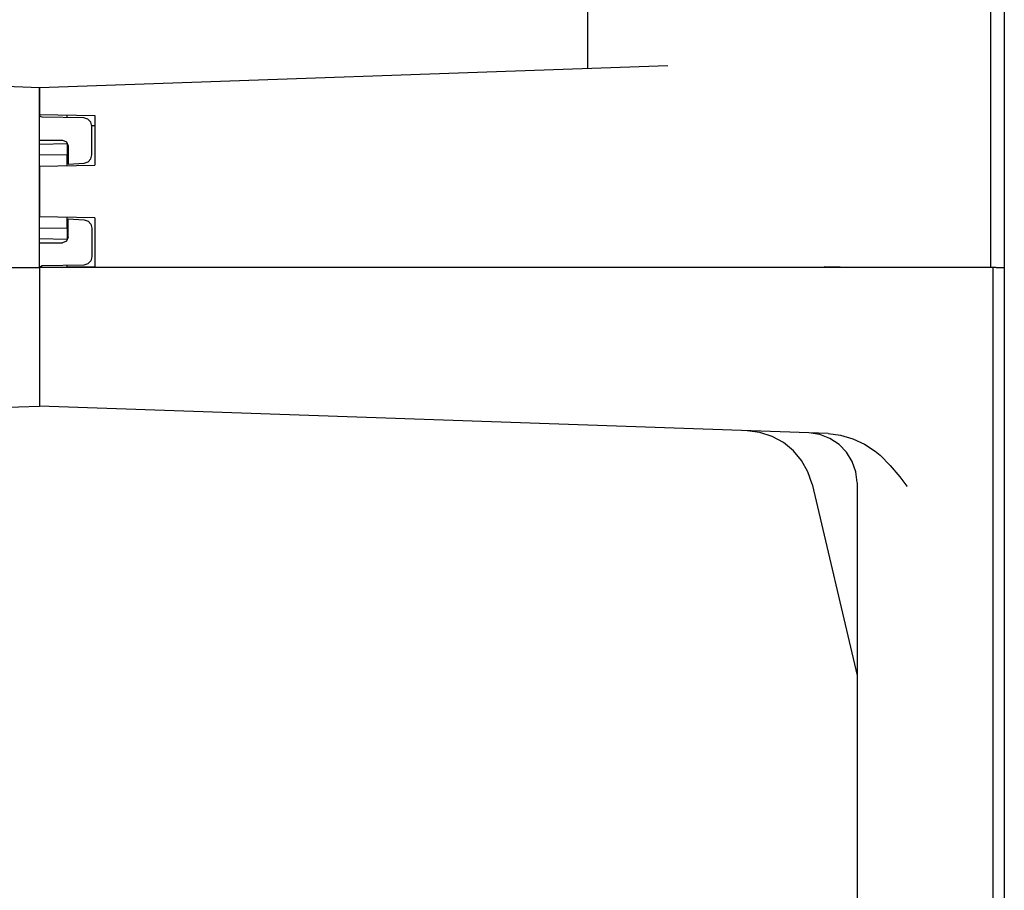
# Model space of a CAD drawing. Extents: x 2 to 31.4, y 0.8 to 21.6.
# Drawn here: x 27.8 to 31.4, y 4 to 7.2 of the extents above; entities that cross this region are included whole.
import ezdxf

# ---------------------------------------------------------------- set-up
doc = ezdxf.new("R2010")
doc.units = 0
doc.header["$MEASUREMENT"] = 0
doc.layers.add('TFR-TRI', color=7, linetype='Continuous')

msp = doc.modelspace()

# ---------------------------------------------------------------- linework, layer by layer
at = {"layer": 'TFR-TRI', "color": 153, "linetype": 'Continuous'}
for p, q in [((31.308756, 6.280467), (31.308756, 10.122178)), ((31.357208, 10.122045), (31.357208, 6.952105)), ((29.852928, 6.999636), (29.852928, 7.37952)), ((27.87219, 6.930467), (25.601921, 7.009747)), ((30.142458, 7.009747), (27.87219, 6.930467)), ((31.357189, 6.952105), (31.357189, 6.280467)), ((31.357208, 6.952105), (31.357189, 6.952105)), ((27.87219, 6.930467), (27.87219, 6.833958)), ((27.87219, 6.280467), (27.87219, 6.930467)), ((27.87219, 6.833958), (28.072189, 6.830467)), ((27.875057, 6.826785), (27.87219, 6.833794)), ((27.972189, 6.82222), (27.972189, 6.832212)), ((28.072189, 6.830467), (28.072189, 6.65043)), ((27.882015, 6.823795), (27.875057, 6.826785)), ((28.032713, 6.821165), (27.882015, 6.823795)), ((28.047491, 6.816974), (28.032713, 6.821165)), ((28.058258, 6.806018), (28.047491, 6.816974)), ((28.062189, 6.79117), (28.058258, 6.806018)), ((28.062107, 6.793556), (28.072226, 6.793508)), ((28.062189, 6.687743), (28.062189, 6.79117)), ((27.87219, 6.741271), (27.956329, 6.740684)), ((27.87219, 6.726976), (27.972189, 6.728721)), ((27.956329, 6.740684), (27.970381, 6.734777)), ((27.970381, 6.734777), (27.976189, 6.720685)), ((27.972189, 6.728721), (27.972189, 6.732685)), ((27.972189, 6.728721), (27.972189, 6.687699)), ((27.972189, 6.687699), (27.87219, 6.686976)), ((27.972189, 6.648685), (27.972189, 6.687699)), ((27.976189, 6.720685), (27.976189, 6.653754)), ((28.058512, 6.673352), (28.062189, 6.687743)), ((27.87219, 6.646939), (28.072189, 6.65043)), ((27.976189, 6.653754), (28.034283, 6.657816)), ((28.034283, 6.657816), (28.048382, 6.662488)), ((28.048382, 6.662488), (28.058512, 6.673352)), ((27.87219, 6.646939), (27.87219, 6.463995)), ((28.072189, 6.460504), (27.87219, 6.463995)), ((27.972189, 6.423235), (27.972189, 6.462249)), ((27.976189, 6.45718), (28.034283, 6.453117)), ((27.976189, 6.390249), (27.976189, 6.45718)), ((28.034283, 6.453117), (28.048382, 6.448445)), ((28.048382, 6.448445), (28.058512, 6.437582)), ((28.058512, 6.437582), (28.062189, 6.423191)), ((28.072189, 6.460504), (28.072189, 6.280467)), ((27.87219, 6.423958), (27.972189, 6.423235)), ((27.972189, 6.423235), (27.972189, 6.382212)), ((28.062189, 6.423191), (28.062189, 6.319764)), ((27.972189, 6.382212), (27.87219, 6.383958)), ((27.87219, 6.369662), (27.956329, 6.37025)), ((27.970381, 6.376156), (27.956329, 6.37025)), ((27.976189, 6.390249), (27.970381, 6.376156)), ((27.972189, 6.378248), (27.972189, 6.382212)), ((28.058258, 6.304915), (28.047491, 6.29396)), ((28.062189, 6.319764), (28.058258, 6.304915)), ((24.427189, 6.280467), (27.87219, 6.280467)), ((28.072189, 6.283958), (27.87219, 6.280467)), ((31.31719, 6.280467), (27.87219, 6.280467)), ((27.87219, 6.280467), (27.87219, 5.780467)), ((27.87219, 6.280467), (27.87219, 5.780467)), ((27.882015, 6.287138), (27.872763, 6.280477)), ((28.032713, 6.289769), (27.882015, 6.287138)), ((27.972189, 6.282212), (27.972189, 6.288713)), ((28.047491, 6.29396), (28.032713, 6.289769)), ((30.823011, 6.280467), (30.70719, 6.283629)), ((30.70719, 6.282236), (30.70719, 6.283629)), ((30.70719, 6.280467), (30.70719, 6.282236)), ((31.328238, 6.280467), (31.31719, 6.280467)), ((31.31719, 3.676907), (31.31719, 6.280467)), ((31.328238, 6.280467), (31.34877, 6.280467)), ((31.34877, 6.280467), (31.357189, 6.280467)), ((31.357189, 6.280467), (31.357189, 3.687291)), ((25.023092, 5.680974), (27.87219, 5.780467)), ((30.721287, 5.680974), (27.87219, 5.780467)), ((31.357189, 5.758829), (31.357189, 5.698298)), ((30.474447, 5.685255), (30.428265, 5.691207)), ((30.474495, 5.685244), (30.428295, 5.691206)), ((31.357189, 5.698298), (31.357189, 5.693627)), ((31.357189, 5.693627), (31.357189, 5.689813)), ((30.518724, 5.670842), (30.474447, 5.685255)), ((30.518787, 5.670815), (30.474495, 5.685244)), ((30.559561, 5.648468), (30.518724, 5.670842)), ((30.559633, 5.64842), (30.518787, 5.670815)), ((30.690819, 5.677721), (30.651829, 5.6834)), ((30.72764, 5.663693), (30.690819, 5.677721)), ((30.721287, 5.680974), (30.766119, 5.675488)), ((30.760527, 5.641991), (30.72764, 5.663693)), ((30.766119, 5.675488), (30.810684, 5.662337)), ((30.810684, 5.662337), (30.852291, 5.642756)), ((30.595541, 5.618908), (30.559561, 5.648468)), ((30.595613, 5.618835), (30.559633, 5.64842)), ((30.787905, 5.613652), (30.760527, 5.641991)), ((30.852291, 5.642756), (30.891445, 5.616766)), ((30.625414, 5.58319), (30.595541, 5.618908)), ((30.625483, 5.583089), (30.595613, 5.618835)), ((30.808458, 5.580036), (30.787905, 5.613652)), ((30.891445, 5.616766), (30.908651, 5.602386)), ((30.908651, 5.602386), (30.945847, 5.56498)), ((30.648146, 5.542551), (30.625414, 5.58319)), ((30.648201, 5.542423), (30.625483, 5.583089)), ((30.821205, 5.542752), (30.808458, 5.580036)), ((30.945847, 5.56498), (30.980148, 5.524361)), ((30.662945, 5.498401), (30.648146, 5.542551)), ((30.662981, 5.498247), (30.648201, 5.542423)), ((30.825535, 5.503588), (30.821205, 5.542752)), ((30.980148, 5.524361), (31.006012, 5.491413)), ((30.66292, 5.498513), (30.662941, 5.49842)), ((30.662941, 5.498421), (30.825541, 4.807174)), ((30.825535, 5.503468), (30.825535, 3.676907)), ((31.006012, 5.491413), (31.006338, 5.490992)), ((31.357189, 5.486296), (31.357189, 4.03284)), ((31.357187, 4.032844), (31.357538, 4.030561)), ((31.357538, 4.030566), (31.357538, 3.696741))]:
    msp.add_line(p, q, dxfattribs=at)

doc.saveas('drawing.dxf')
